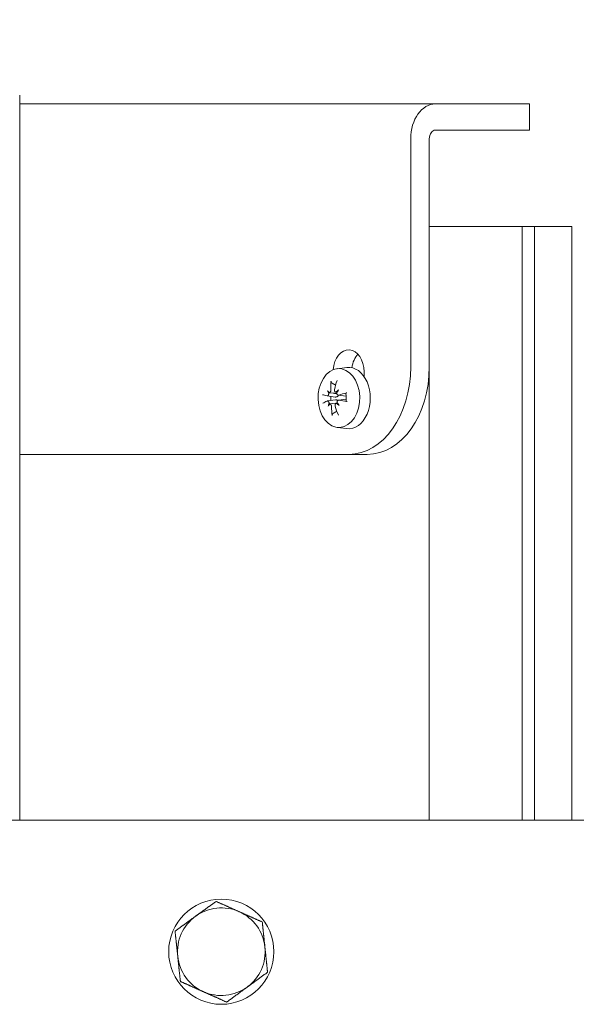
# Model space of a CAD drawing. Units: millimetres. Extents: x 0 to 1253, y -21 to 678.
# Drawn here: x 355 to 419, y 488 to 600 of the extents above; entities that cross this region are included whole.
import ezdxf

# ---------------------------------------------------------------- set-up
doc = ezdxf.new("R2010")
doc.units = ezdxf.units.MM
doc.layers.add('AM_Dimension', color=3, linetype='Continuous', lineweight=18)
doc.layers.add('Visible Edges(Audipack-ISO)', color=7, linetype='Continuous', lineweight=18)
doc.styles.get("Standard").update_dxf_attribs({"font": 'ISOCP.SHX'})
doc.dimstyles.new('ISO_AUDIPACK$0', dxfattribs={"dimtxt": 3.5, "dimasz": 2.5, "dimexe": 1, "dimexo": 1, "dimgap": 1.5, "dimtad": 1, "dimdsep": 46, "dimtxsty": 'Standard', "dimcen": 0, "dimclrd": 256, "dimclre": 256, "dimclrt": 2, "dimadec": 0, "dimazin": 2, "dimtp": 0.1, "dimtm": 0.1, "dimtfac": 0.71, "dimtdec": 3, "dimtmove": 0, "dimatfit": 3, "dimfxl": 0, "dimlwd": -1, "dimlwe": -1, "dimarcsym": 0})

# ---------------------------------------------------------------- blocks, each defined once
blk = doc.blocks.new('P2817_presentation_Sheet_VIEW4')
at = {"layer": 'Visible Edges(Audipack-ISO)'}
for p, q in [((-153.09, 32.26), (-153.09, 115)), ((-105.66, 114), (-153.09, 114)), ((-97.88, 114), (-105.66, 114)), ((-97.88, 114), (-94.95, 114)), ((-94.95, 111), (-94.95, 114)), ((-97.88, 111), (-105.66, 111)), ((-94.95, 111), (-97.88, 111)), ((-108.49, 110), (-108.49, 84)), ((-106.37, 84), (-106.37, 110)), ((-106.37, 100), (-95.76, 100)), ((-106.37, 100), (-106.37, 32.26)), ((-95.76, 32.26), (-95.76, 100)), ((-95.76, 100), (-94.35, 100)), ((-94.35, 100), (-90.1, 100)), ((-94.35, 100), (-94.35, 32.26)), ((-90.1, 32.26), (-90.1, 100)), ((-116.89, 83.78), (-115.79, 83.92)), ((-113.8, 83.43), (-113.8, 82.88)), ((-117.75, 81.04), (-117.33, 80.99)), ((-117.03, 81.1), (-116.88, 81.08)), ((-118.02, 80.67), (-117.11, 80.55)), ((-117.98, 80.1), (-117.05, 80.21)), ((-117.71, 79.76), (-117.03, 79.85)), ((-116.96, 79.82), (-116.82, 79.83)), ((-116.76, 80.76), (-115.85, 80.65)), ((-116.72, 80.19), (-115.85, 80.3)), ((-116.89, 77.08), (-115.79, 76.94)), ((-115.56, 74), (-153.09, 74)), ((-115.56, 74), (-113.44, 74)), ((-203.09, 32.26), (-83.09, 32.26))]:
    blk.add_line(p, q, dxfattribs=at)
blk.add_circle((-130.09, 17.26), 6, dxfattribs=at)
for start, end in [(66.0067, 126.0067), (6.0067, 66.0067), (126.0067, 186.0067), (306.0067, 6.0067), (186.0067, 246.0067), (246.0067, 306.0067)]:
    blk.add_arc((-130.09, 17.26), 5, start, end, dxfattribs=at)
at = {"layer": 'Visible Edges(Audipack-ISO)', "extrusion": (0, 0, -1)}
for centre, major_axis, ratio, start_param, end_param in [((-105.66, 110), (0, 4), 0.707107, 4.712389, 6.283185), ((-105.66, 110), (0, 1), 0.707107, 4.712389, 6.283185), ((-115.57, 83.43), (0, 2.5), 0.707107, 4.806311, 7.853982), ((-116.68, 80.43), (0, 3.36), 0.707107, 6.229979, 12.513164), ((-115.57, 80.43), (0, 3.5), 0.707107, 6.195585, 9.512379), ((-115.56, 84), (0, -10), 0.707107, 4.712389, 6.283185), ((-113.5, 80.5), (1.26, 5.85), 0.633245, 4.729236, 4.90743), ((-112.88, 82.08), (-5.22, 0.89), 0.806275, 5.802444, 5.884111), ((-118.19, 80.95), (-0.419, -0.136), 0.449459, 3.323326, 3.893719), ((-113, 78.62), (5.27, 0.48), 0.765916, 3.917454, 3.999122), ((-117.18, 81.33), (-0.411, 0.15), 0.433433, 3.675177, 4.149647), ((-113.24, 80), (-5.89, 1.06), 0.053927, 5.65304, 5.831234), ((-113.27, 80.85), (5.79, 1.51), 0.127078, 3.609787, 3.787981), ((-112.77, 78.98), (5.1, 1.4), 0.847512, 3.569645, 3.651313), ((-118.15, 79.82), (0.427, -0.12), 0.465664, 5.509756, 6.029929), ((-116.6, 80.43), (0, 1.43), 0.707107, 4.511793, 4.842649), ((-117.12, 79.59), (0.401, 0.164), 0.413117, 5.250155, 5.751854), ((-113.14, 82.41), (-5.29, 0.06), 0.715499, 5.431458, 5.513125), ((-113.49, 80.31), (-2.03, 5.63), 0.617041, 4.610009, 4.788203)]:
    blk.add_ellipse(centre, major_axis=major_axis, ratio=ratio, start_param=start_param, end_param=end_param, dxfattribs=at)
at = {"layer": 'Visible Edges(Audipack-ISO)'}
for centre, major_axis, ratio, start_param, end_param in [((-113.45, 83.43), (0, -2.5), 0.707107, 3.785094, 4.528255), ((-113.44, 84), (0, -10), 0.707107, 0, 1.570796), ((-112.89, 80.55), (2.38, -5.49), 0.740298, 4.081268, 4.259462), ((-115.19, 78.45), (3.7, -3.79), 0.008392, 3.869257, 3.950925), ((-117.98, 81.27), (-0.23, 0.233), 0.008462, 2.890103, 3.130862), ((-115.56, 81.88), (-2.74, -4.53), 0.140405, 4.912026, 4.993694), ((-113.11, 80.01), (-5.93, -0.79), 0.250335, 5.14745, 5.325644), ((-115.44, 78.78), (3.1, -4.29), 0.099168, 4.367905, 4.449573), ((-113.14, 80.86), (5.97, -0.33), 0.177184, 4.091966, 4.27016), ((-115.33, 82.24), (-3.39, -4.06), 0.05881, 5.418013, 5.499681), ((-117.92, 79.53), (-0.212, -0.232), 0.06425, 3.216673, 3.337196), ((-112.89, 80.36), (-1.5, -5.79), 0.756502, 5.05799, 5.236184)]:
    blk.add_ellipse(centre, major_axis=major_axis, ratio=ratio, start_param=start_param, end_param=end_param, dxfattribs=at)
for points, knots in [([(-117.45, 82.13), (-117.46, 82.13), (-117.46, 82.13), (-117.47, 82.14), (-117.48, 82.14), (-117.49, 82.15), (-117.5, 82.16), (-117.51, 82.17), (-117.51, 82.18), (-117.52, 82.19), (-117.53, 82.2), (-117.54, 82.21), (-117.54, 82.22), (-117.55, 82.23), (-117.55, 82.24), (-117.56, 82.25), (-117.56, 82.26), (-117.57, 82.27), (-117.57, 82.29), (-117.57, 82.3), (-117.58, 82.31), (-117.58, 82.32), (-117.58, 82.33), (-117.58, 82.34), (-117.58, 82.36), (-117.58, 82.36), (-117.58, 82.37)], [0, 0, 0, 0, 0.0110208, 0.0224171, 0.0340008, 0.0455822, 0.0569733, 0.068261, 0.0801232, 0.0924171, 0.1049289, 0.1174431, 0.1297445, 0.1416403, 0.153742, 0.1662725, 0.1790127, 0.1917414, 0.2042365, 0.2162792, 0.2279456, 0.2399354, 0.252111, 0.2642665, 0.2761955, 0.2876936, 0.2876936, 0.2876936, 0.2876936]), ([(-117.45, 82.13), (-117.45, 82.12), (-117.43, 82.12), (-117.42, 82.11), (-117.4, 82.1), (-117.38, 82.09), (-117.36, 82.08), (-117.35, 82.07), (-117.33, 82.06), (-117.31, 82.05), (-117.29, 82.04), (-117.28, 82.03), (-117.26, 82.02), (-117.24, 82.01), (-117.23, 82.01), (-117.21, 82), (-117.19, 81.99), (-117.18, 81.98), (-117.16, 81.97), (-117.14, 81.96), (-117.13, 81.95), (-117.11, 81.95), (-117.09, 81.94), (-117.08, 81.93), (-117.06, 81.92), (-117.05, 81.91), (-117.05, 81.91)], [0, 0, 0, 0, 0.0204345, 0.0407454, 0.0609334, 0.0809999, 0.1009457, 0.1207721, 0.1404801, 0.1600708, 0.1795451, 0.1989042, 0.2181488, 0.2372802, 0.2562993, 0.2752071, 0.2940045, 0.3126926, 0.3312722, 0.3497442, 0.3681096, 0.3863694, 0.4045242, 0.4225752, 0.4405232, 0.458369, 0.458369, 0.458369, 0.458369]), ([(-117.84, 80.92), (-117.84, 80.91), (-117.84, 80.9), (-117.85, 80.88), (-117.85, 80.87), (-117.85, 80.85), (-117.86, 80.83), (-117.86, 80.81), (-117.87, 80.8), (-117.88, 80.78), (-117.88, 80.77), (-117.89, 80.75), (-117.9, 80.74), (-117.91, 80.73), (-117.92, 80.72), (-117.93, 80.71), (-117.94, 80.7), (-117.95, 80.69), (-117.96, 80.68), (-117.97, 80.68), (-117.98, 80.67), (-117.99, 80.67), (-118, 80.67), (-118.01, 80.67), (-118.02, 80.67), (-118.03, 80.67), (-118.03, 80.67)], [0, 0, 0, 0, 0.0182581, 0.0367509, 0.0553311, 0.0738532, 0.092177, 0.1101839, 0.1277644, 0.1448069, 0.1611991, 0.1768374, 0.192076, 0.2070929, 0.2217898, 0.236076, 0.249874, 0.2631273, 0.2758303, 0.2880008, 0.2996565, 0.3108173, 0.3215167, 0.3321254, 0.3428565, 0.3537538, 0.3537538, 0.3537538, 0.3537538]), ([(-117.59, 81.37), (-117.59, 81.36), (-117.59, 81.35), (-117.59, 81.33), (-117.59, 81.32), (-117.59, 81.3), (-117.59, 81.28), (-117.6, 81.26), (-117.6, 81.24), (-117.61, 81.22), (-117.61, 81.21), (-117.62, 81.19), (-117.63, 81.17), (-117.63, 81.16), (-117.64, 81.14), (-117.65, 81.13), (-117.66, 81.12), (-117.67, 81.1), (-117.68, 81.09), (-117.69, 81.08), (-117.7, 81.07), (-117.72, 81.06), (-117.73, 81.06), (-117.74, 81.05), (-117.75, 81.05), (-117.76, 81.05), (-117.76, 81.05)], [0, 0, 0, 0, 0.0172707, 0.0351092, 0.0533866, 0.0719742, 0.0907454, 0.1095774, 0.1283511, 0.1469448, 0.1652334, 0.1830898, 0.2003876, 0.2173498, 0.2343153, 0.2511546, 0.2677406, 0.2839541, 0.2996884, 0.3148767, 0.3294807, 0.3434628, 0.3567866, 0.3694231, 0.3816925, 0.3938462, 0.3938462, 0.3938462, 0.3938462]), ([(-117.33, 80.99), (-117.33, 80.99), (-117.32, 80.98), (-117.3, 80.98), (-117.28, 80.98), (-117.26, 80.98), (-117.25, 80.98), (-117.23, 80.97), (-117.21, 80.97), (-117.2, 80.97), (-117.18, 80.97), (-117.16, 80.97), (-117.15, 80.96), (-117.13, 80.96), (-117.11, 80.96), (-117.1, 80.96), (-117.08, 80.96), (-117.06, 80.95), (-117.04, 80.95), (-117.03, 80.95), (-117.01, 80.95), (-116.99, 80.95), (-116.98, 80.95), (-116.96, 80.94), (-116.94, 80.94), (-116.93, 80.94), (-116.93, 80.94)], [0, 0, 0, 0, 0.0178607, 0.0354909, 0.0528717, 0.0700226, 0.0871361, 0.1042422, 0.121341, 0.1384329, 0.1555182, 0.172597, 0.1896699, 0.2067369, 0.2237984, 0.2408546, 0.257906, 0.2749527, 0.2919948, 0.309033, 0.3260673, 0.343098, 0.3601254, 0.3771497, 0.3941714, 0.4111905, 0.4111905, 0.4111905, 0.4111905]), ([(-117.02, 81.1), (-117.02, 81.1), (-117.03, 81.1), (-117.05, 81.1), (-117.06, 81.11), (-117.07, 81.11), (-117.09, 81.12), (-117.1, 81.13), (-117.11, 81.14), (-117.12, 81.15), (-117.13, 81.16), (-117.14, 81.17), (-117.15, 81.18), (-117.16, 81.19), (-117.16, 81.21), (-117.17, 81.22), (-117.18, 81.24), (-117.18, 81.26), (-117.18, 81.28), (-117.19, 81.29), (-117.19, 81.31), (-117.19, 81.33), (-117.19, 81.35), (-117.18, 81.36), (-117.18, 81.38), (-117.18, 81.39), (-117.18, 81.4)], [0, 0, 0, 0, 0.0138452, 0.0278254, 0.0419281, 0.0561472, 0.0704875, 0.0849613, 0.0995558, 0.1142392, 0.1289663, 0.1436902, 0.1587953, 0.1744932, 0.1907203, 0.2074109, 0.2245008, 0.2419282, 0.2596123, 0.2774487, 0.2953226, 0.3131126, 0.3307061, 0.3485305, 0.3667599, 0.3852775, 0.3852775, 0.3852775, 0.3852775]), ([(-116.68, 80.77), (-116.69, 80.77), (-116.7, 80.77), (-116.71, 80.76), (-116.73, 80.76), (-116.74, 80.76), (-116.76, 80.76), (-116.77, 80.77), (-116.79, 80.77), (-116.8, 80.78), (-116.82, 80.78), (-116.83, 80.79), (-116.84, 80.8), (-116.85, 80.81), (-116.86, 80.82), (-116.87, 80.83), (-116.88, 80.84), (-116.89, 80.86), (-116.9, 80.87), (-116.91, 80.89), (-116.92, 80.9), (-116.92, 80.92), (-116.93, 80.94), (-116.93, 80.95), (-116.93, 80.97), (-116.93, 80.98), (-116.93, 80.99)], [0, 0, 0, 0, 0.0147956, 0.0297148, 0.044711, 0.0597449, 0.0747884, 0.0898285, 0.1048654, 0.1198892, 0.1348769, 0.1497956, 0.1646059, 0.1795709, 0.1950521, 0.2109978, 0.2273532, 0.2440665, 0.2610914, 0.2783709, 0.2958202, 0.3133415, 0.3308281, 0.3481694, 0.3657165, 0.3837368, 0.3837368, 0.3837368, 0.3837368]), ([(-115.9, 80.96), (-115.9, 80.96), (-115.9, 80.96), (-115.9, 80.97), (-115.9, 80.97), (-115.9, 80.97), (-115.9, 80.97), (-115.89, 80.98), (-115.89, 80.98), (-115.89, 80.98), (-115.88, 80.99), (-115.88, 80.99), (-115.88, 80.99), (-115.87, 80.99), (-115.87, 81), (-115.86, 81), (-115.86, 81), (-115.85, 81.01), (-115.84, 81.01), (-115.84, 81.01), (-115.83, 81.01), (-115.82, 81.02), (-115.81, 81.02), (-115.8, 81.02), (-115.8, 81.02), (-115.79, 81.02), (-115.79, 81.02)], [0, 0, 0, 0, 0.0023581, 0.004837, 0.007522, 0.0104473, 0.0136273, 0.0170642, 0.0207518, 0.0246794, 0.0288513, 0.0334987, 0.0386512, 0.0442461, 0.050218, 0.0564998, 0.0630236, 0.0697213, 0.0765308, 0.0837449, 0.0914834, 0.0996461, 0.1081315, 0.1168382, 0.1256646, 0.1345099, 0.1345099, 0.1345099, 0.1345099]), ([(-115.9, 80.96), (-115.89, 80.89), (-115.86, 80.75), (-115.84, 80.53), (-115.84, 80.3), (-115.86, 80.16), (-115.87, 80.08)], [0, 0, 0, 0, 0.2183098, 0.4395617, 0.6617114, 0.8826882, 0.8826882, 0.8826882, 0.8826882]), ([(-118.01, 80.09), (-118.01, 80.09), (-118, 80.09), (-117.99, 80.1), (-117.98, 80.1), (-117.97, 80.1), (-117.96, 80.1), (-117.95, 80.09), (-117.94, 80.09), (-117.92, 80.08), (-117.91, 80.08), (-117.9, 80.07), (-117.89, 80.06), (-117.88, 80.05), (-117.87, 80.04), (-117.86, 80.03), (-117.85, 80.02), (-117.85, 80), (-117.84, 79.99), (-117.83, 79.97), (-117.82, 79.96), (-117.82, 79.94), (-117.81, 79.92), (-117.81, 79.91), (-117.8, 79.89), (-117.8, 79.88), (-117.8, 79.87)], [0, 0, 0, 0, 0.0108439, 0.0217508, 0.0327539, 0.0438948, 0.0552262, 0.0668129, 0.0787117, 0.0909414, 0.1034944, 0.1163439, 0.1294504, 0.1430387, 0.1574202, 0.1725309, 0.1883007, 0.2046583, 0.2215329, 0.2388291, 0.2564181, 0.2741618, 0.2919173, 0.3095394, 0.3273535, 0.3456016, 0.3456016, 0.3456016, 0.3456016]), ([(-117.11, 79.49), (-117.11, 79.5), (-117.11, 79.51), (-117.12, 79.53), (-117.12, 79.54), (-117.12, 79.56), (-117.12, 79.58), (-117.12, 79.6), (-117.12, 79.62), (-117.12, 79.64), (-117.12, 79.65), (-117.11, 79.67), (-117.11, 79.69), (-117.1, 79.7), (-117.09, 79.72), (-117.09, 79.73), (-117.08, 79.74), (-117.07, 79.76), (-117.06, 79.77), (-117.05, 79.78), (-117.04, 79.79), (-117.02, 79.8), (-117.01, 79.8), (-117, 79.81), (-116.99, 79.81), (-116.98, 79.81), (-116.97, 79.81)], [0, 0, 0, 0, 0.0179177, 0.0361955, 0.0547093, 0.0733369, 0.0919611, 0.1104724, 0.1287764, 0.1467848, 0.1644051, 0.1815429, 0.1981053, 0.2143357, 0.2305898, 0.2467773, 0.2628124, 0.278621, 0.2941464, 0.3093632, 0.3242587, 0.3388132, 0.3530034, 0.3668059, 0.3805698, 0.3945729, 0.3945729, 0.3945729, 0.3945729]), ([(-116.72, 80.76), (-116.72, 80.75), (-116.73, 80.74), (-116.74, 80.72), (-116.75, 80.71), (-116.76, 80.69), (-116.77, 80.67), (-116.78, 80.66), (-116.79, 80.65), (-116.81, 80.63), (-116.82, 80.62), (-116.84, 80.61), (-116.86, 80.6), (-116.87, 80.59), (-116.89, 80.58), (-116.91, 80.58), (-116.93, 80.57), (-116.95, 80.56), (-116.97, 80.56), (-116.99, 80.56), (-117.01, 80.55), (-117.03, 80.55), (-117.05, 80.55), (-117.07, 80.55), (-117.09, 80.55), (-117.1, 80.55), (-117.11, 80.55)], [0, 0, 0, 0, 0.0188391, 0.0377145, 0.056961, 0.0765051, 0.0962711, 0.1161856, 0.1361782, 0.156166, 0.1760472, 0.1957011, 0.2149924, 0.2338939, 0.2530962, 0.2726769, 0.2925599, 0.3126679, 0.3329241, 0.3532538, 0.3735853, 0.3938444, 0.4139503, 0.4338173, 0.4533557, 0.4724797, 0.4724797, 0.4724797, 0.4724797]), ([(-117.05, 80.21), (-117.05, 80.21), (-117.04, 80.21), (-117.03, 80.21), (-117.02, 80.22), (-117.01, 80.22), (-116.99, 80.22), (-116.98, 80.22), (-116.97, 80.21), (-116.96, 80.21), (-116.95, 80.21), (-116.94, 80.21), (-116.93, 80.21), (-116.92, 80.21), (-116.91, 80.21), (-116.89, 80.2), (-116.88, 80.2), (-116.87, 80.2), (-116.86, 80.19), (-116.85, 80.19), (-116.84, 80.19), (-116.83, 80.18), (-116.82, 80.18), (-116.81, 80.17), (-116.81, 80.17), (-116.8, 80.16), (-116.8, 80.16)], [0, 0, 0, 0, 0.0111729, 0.0224208, 0.0337279, 0.0450785, 0.056458, 0.067852, 0.0792468, 0.0906295, 0.1019877, 0.1133083, 0.1245782, 0.1357841, 0.1469122, 0.1579492, 0.1688814, 0.1796954, 0.190378, 0.2009164, 0.2113938, 0.222016, 0.2327662, 0.2436189, 0.2545497, 0.2655355, 0.2655355, 0.2655355, 0.2655355]), ([(-117.03, 79.85), (-117.03, 79.85), (-117.02, 79.85), (-117.01, 79.85), (-117.01, 79.85), (-117, 79.85), (-116.99, 79.85), (-116.98, 79.85), (-116.98, 79.85), (-116.97, 79.85), (-116.96, 79.85), (-116.95, 79.85), (-116.94, 79.86), (-116.94, 79.86), (-116.93, 79.86), (-116.92, 79.86), (-116.91, 79.86), (-116.91, 79.86), (-116.9, 79.86), (-116.89, 79.86), (-116.88, 79.86), (-116.87, 79.86), (-116.87, 79.87), (-116.86, 79.87), (-116.85, 79.87), (-116.85, 79.87), (-116.84, 79.87)], [0, 0, 0, 0, 0.0078437, 0.0156867, 0.0235289, 0.0313702, 0.0392109, 0.0470508, 0.05489, 0.0627286, 0.0705664, 0.0784037, 0.0862405, 0.0940765, 0.1019121, 0.1097472, 0.1175818, 0.1254159, 0.1332495, 0.1410828, 0.1489157, 0.1567482, 0.1645804, 0.1724123, 0.1802438, 0.1880751, 0.1880751, 0.1880751, 0.1880751]), ([(-116.89, 79.94), (-116.89, 79.95), (-116.89, 79.96), (-116.89, 79.98), (-116.89, 79.99), (-116.89, 80.01), (-116.88, 80.03), (-116.88, 80.05), (-116.87, 80.06), (-116.86, 80.08), (-116.86, 80.09), (-116.85, 80.11), (-116.84, 80.12), (-116.83, 80.13), (-116.82, 80.14), (-116.8, 80.15), (-116.79, 80.16), (-116.78, 80.17), (-116.76, 80.18), (-116.75, 80.18), (-116.74, 80.19), (-116.72, 80.19), (-116.71, 80.19), (-116.69, 80.19), (-116.68, 80.19), (-116.67, 80.19), (-116.66, 80.19)], [0, 0, 0, 0, 0.018173, 0.0365125, 0.0549012, 0.0732262, 0.0913837, 0.1092933, 0.1268785, 0.1440575, 0.1607461, 0.1768675, 0.1928203, 0.2088214, 0.224799, 0.2406888, 0.2564374, 0.2720087, 0.2873885, 0.302561, 0.3175001, 0.3321725, 0.3465522, 0.3610555, 0.3758875, 0.3910179, 0.3910179, 0.3910179, 0.3910179]), ([(-115.75, 80.04), (-115.75, 80.04), (-115.76, 80.05), (-115.77, 80.05), (-115.78, 80.05), (-115.78, 80.05), (-115.79, 80.05), (-115.8, 80.05), (-115.81, 80.05), (-115.81, 80.06), (-115.82, 80.06), (-115.83, 80.06), (-115.83, 80.06), (-115.84, 80.06), (-115.84, 80.06), (-115.85, 80.07), (-115.85, 80.07), (-115.85, 80.07), (-115.86, 80.07), (-115.86, 80.07), (-115.86, 80.08), (-115.86, 80.08), (-115.86, 80.08), (-115.87, 80.08), (-115.87, 80.08), (-115.87, 80.08), (-115.87, 80.08)], [0, 0, 0, 0, 0.0086734, 0.0173178, 0.0258363, 0.034131, 0.042104, 0.0496579, 0.0566956, 0.0632889, 0.069746, 0.0760168, 0.0820366, 0.0877401, 0.0930631, 0.097942, 0.1023145, 0.1061631, 0.1096959, 0.1129395, 0.1158827, 0.1185198, 0.1208535, 0.1229023, 0.1247107, 0.1263673, 0.1263673, 0.1263673, 0.1263673]), ([(-117.71, 79.76), (-117.71, 79.76), (-117.7, 79.76), (-117.69, 79.76), (-117.68, 79.75), (-117.66, 79.75), (-117.65, 79.74), (-117.64, 79.73), (-117.63, 79.72), (-117.62, 79.71), (-117.61, 79.7), (-117.6, 79.69), (-117.59, 79.68), (-117.58, 79.67), (-117.57, 79.65), (-117.56, 79.64), (-117.55, 79.62), (-117.55, 79.6), (-117.54, 79.58), (-117.53, 79.57), (-117.53, 79.55), (-117.53, 79.53), (-117.52, 79.51), (-117.52, 79.5), (-117.52, 79.48), (-117.52, 79.47), (-117.52, 79.46)], [0, 0, 0, 0, 0.011956, 0.0243424, 0.0371726, 0.0504556, 0.0642018, 0.0784043, 0.0930096, 0.1079431, 0.1231182, 0.1384454, 0.1542877, 0.1708288, 0.1879669, 0.2055994, 0.2236236, 0.2419388, 0.2604294, 0.2789629, 0.2974016, 0.3156037, 0.3334391, 0.3513271, 0.3694263, 0.3875984, 0.3875984, 0.3875984, 0.3875984]), ([(-117.43, 78.44), (-117.43, 78.44), (-117.43, 78.45), (-117.43, 78.46), (-117.43, 78.48), (-117.43, 78.49), (-117.43, 78.5), (-117.43, 78.51), (-117.43, 78.52), (-117.43, 78.54), (-117.42, 78.55), (-117.42, 78.56), (-117.42, 78.57), (-117.41, 78.58), (-117.41, 78.6), (-117.4, 78.61), (-117.39, 78.62), (-117.39, 78.63), (-117.38, 78.64), (-117.37, 78.65), (-117.37, 78.65), (-117.36, 78.66), (-117.35, 78.67), (-117.34, 78.68), (-117.33, 78.68), (-117.33, 78.69), (-117.32, 78.69)], [0, 0, 0, 0, 0.0118144, 0.024036, 0.0364546, 0.0488581, 0.0610353, 0.0728443, 0.0849918, 0.0975573, 0.1103222, 0.1230648, 0.1355645, 0.1476029, 0.1594016, 0.1715709, 0.1839237, 0.1962502, 0.2083404, 0.2199867, 0.2310515, 0.2422034, 0.2535329, 0.2648601, 0.2760037, 0.2867841, 0.2867841, 0.2867841, 0.2867841]), ([(-116.91, 78.93), (-116.92, 78.92), (-116.93, 78.92), (-116.94, 78.91), (-116.96, 78.9), (-116.98, 78.89), (-116.99, 78.88), (-117.01, 78.87), (-117.03, 78.86), (-117.04, 78.85), (-117.06, 78.84), (-117.08, 78.83), (-117.09, 78.82), (-117.11, 78.81), (-117.13, 78.8), (-117.14, 78.79), (-117.16, 78.78), (-117.18, 78.77), (-117.2, 78.76), (-117.21, 78.75), (-117.23, 78.74), (-117.25, 78.73), (-117.27, 78.72), (-117.29, 78.71), (-117.3, 78.7), (-117.32, 78.69), (-117.32, 78.69)], [0, 0, 0, 0, 0.018357, 0.0368249, 0.0554048, 0.0740978, 0.0929047, 0.1118265, 0.1308645, 0.1500196, 0.1692928, 0.1886854, 0.2081984, 0.2278328, 0.2475898, 0.2674707, 0.2874764, 0.3076083, 0.3278674, 0.348255, 0.3687723, 0.3894205, 0.4102008, 0.4311146, 0.4521631, 0.4733475, 0.4733475, 0.4733475, 0.4733475]), ([(-133.03, 21.3), (-133, 21.32), (-132.94, 21.37), (-132.84, 21.44), (-132.75, 21.51), (-132.66, 21.57), (-132.56, 21.64), (-132.47, 21.71), (-132.38, 21.78), (-132.28, 21.84), (-132.19, 21.91), (-132.09, 21.98), (-132, 22.05), (-131.9, 22.12), (-131.81, 22.19), (-131.71, 22.26), (-131.61, 22.33), (-131.52, 22.4), (-131.42, 22.47), (-131.32, 22.55), (-131.22, 22.62), (-131.11, 22.69), (-131.01, 22.77), (-130.91, 22.84), (-130.8, 22.92), (-130.73, 22.97), (-130.69, 23)], [0, 0, 0, 0, 0.115715, 0.231159, 0.346422, 0.461598, 0.576775, 0.692045, 0.807497, 0.923219, 1.039301, 1.155831, 1.272899, 1.390596, 1.509012, 1.62824, 1.748373, 1.869507, 1.991738, 2.115166, 2.239892, 2.36602, 2.493658, 2.622916, 2.753907, 2.886751, 2.886751, 2.886751, 2.886751]), ([(-130.69, 23), (-130.65, 22.98), (-130.57, 22.94), (-130.45, 22.89), (-130.33, 22.84), (-130.22, 22.79), (-130.1, 22.74), (-129.99, 22.68), (-129.88, 22.63), (-129.76, 22.59), (-129.65, 22.54), (-129.54, 22.49), (-129.43, 22.44), (-129.33, 22.39), (-129.22, 22.34), (-129.11, 22.29), (-129.01, 22.25), (-128.9, 22.2), (-128.79, 22.15), (-128.69, 22.11), (-128.58, 22.06), (-128.48, 22.01), (-128.37, 21.97), (-128.27, 21.92), (-128.16, 21.87), (-128.09, 21.84), (-128.06, 21.82)], [0, 0, 0, 0, 0.132844, 0.263836, 0.393093, 0.520731, 0.64686, 0.771586, 0.895013, 1.017245, 1.138378, 1.258511, 1.377739, 1.496156, 1.613852, 1.73092, 1.847451, 1.963532, 2.079254, 2.194706, 2.309976, 2.425154, 2.540329, 2.655593, 2.771036, 2.886751, 2.886751, 2.886751, 2.886751]), ([(-128.06, 21.82), (-128.02, 21.81), (-127.95, 21.78), (-127.84, 21.73), (-127.74, 21.68), (-127.63, 21.64), (-127.53, 21.59), (-127.42, 21.54), (-127.32, 21.5), (-127.21, 21.45), (-127.11, 21.4), (-127, 21.35), (-126.89, 21.31), (-126.79, 21.26), (-126.68, 21.21), (-126.57, 21.16), (-126.46, 21.11), (-126.35, 21.06), (-126.24, 21.01), (-126.12, 20.96), (-126.01, 20.91), (-125.89, 20.86), (-125.78, 20.81), (-125.66, 20.76), (-125.54, 20.7), (-125.46, 20.67), (-125.42, 20.65)], [0, 0, 0, 0, 0.115716, 0.231159, 0.346422, 0.461598, 0.576775, 0.692045, 0.807497, 0.923219, 1.039301, 1.155831, 1.272899, 1.390596, 1.509012, 1.62824, 1.748373, 1.869507, 1.991738, 2.115166, 2.239892, 2.36602, 2.493658, 2.622916, 2.753908, 2.886751, 2.886751, 2.886751, 2.886751]), ([(-135.36, 19.6), (-135.33, 19.63), (-135.26, 19.68), (-135.15, 19.76), (-135.05, 19.84), (-134.94, 19.91), (-134.84, 19.98), (-134.74, 20.06), (-134.64, 20.13), (-134.54, 20.2), (-134.44, 20.27), (-134.35, 20.34), (-134.25, 20.41), (-134.15, 20.48), (-134.06, 20.55), (-133.96, 20.62), (-133.87, 20.69), (-133.78, 20.76), (-133.68, 20.83), (-133.59, 20.89), (-133.5, 20.96), (-133.4, 21.03), (-133.31, 21.1), (-133.22, 21.17), (-133.12, 21.23), (-133.06, 21.28), (-133.03, 21.3)], [0, 0, 0, 0, 0.132844, 0.263835, 0.393093, 0.520731, 0.64686, 0.771586, 0.895013, 1.017244, 1.138378, 1.258511, 1.377739, 1.496155, 1.613852, 1.730921, 1.847451, 1.963532, 2.079254, 2.194706, 2.309976, 2.425154, 2.540329, 2.655593, 2.771036, 2.886751, 2.886751, 2.886751, 2.886751]), ([(-125.42, 20.65), (-125.41, 20.61), (-125.4, 20.52), (-125.39, 20.39), (-125.38, 20.26), (-125.36, 20.13), (-125.35, 20.01), (-125.34, 19.88), (-125.33, 19.76), (-125.31, 19.64), (-125.3, 19.52), (-125.29, 19.4), (-125.27, 19.28), (-125.26, 19.16), (-125.25, 19.05), (-125.24, 18.93), (-125.23, 18.81), (-125.21, 18.7), (-125.2, 18.58), (-125.19, 18.47), (-125.18, 18.35), (-125.16, 18.24), (-125.15, 18.12), (-125.14, 18.01), (-125.13, 17.89), (-125.12, 17.82), (-125.12, 17.78)], [0, 0, 0, 0, 0.132844, 0.263835, 0.393093, 0.520731, 0.64686, 0.771586, 0.895013, 1.017244, 1.138378, 1.258511, 1.377739, 1.496155, 1.613852, 1.73092, 1.847451, 1.963532, 2.079254, 2.194706, 2.309976, 2.425154, 2.540329, 2.655593, 2.771036, 2.886751, 2.886751, 2.886751, 2.886751]), ([(-135.06, 16.73), (-135.07, 16.77), (-135.07, 16.85), (-135.09, 16.96), (-135.1, 17.08), (-135.11, 17.19), (-135.12, 17.31), (-135.13, 17.42), (-135.15, 17.54), (-135.16, 17.65), (-135.17, 17.77), (-135.18, 17.88), (-135.19, 18), (-135.21, 18.12), (-135.22, 18.23), (-135.23, 18.35), (-135.24, 18.47), (-135.26, 18.59), (-135.27, 18.71), (-135.28, 18.84), (-135.3, 18.96), (-135.31, 19.09), (-135.32, 19.21), (-135.34, 19.34), (-135.35, 19.47), (-135.36, 19.56), (-135.36, 19.6)], [0, 0, 0, 0, 0.115716, 0.231159, 0.346422, 0.461598, 0.576775, 0.692045, 0.807497, 0.923219, 1.039301, 1.155831, 1.272899, 1.390596, 1.509012, 1.62824, 1.748373, 1.869507, 1.991738, 2.115166, 2.239892, 2.36602, 2.493658, 2.622916, 2.753907, 2.886751, 2.886751, 2.886751, 2.886751]), ([(-125.12, 17.78), (-125.11, 17.74), (-125.1, 17.66), (-125.09, 17.55), (-125.08, 17.44), (-125.07, 17.32), (-125.06, 17.21), (-125.04, 17.09), (-125.03, 16.98), (-125.02, 16.86), (-125.01, 16.75), (-125, 16.63), (-124.98, 16.51), (-124.97, 16.4), (-124.96, 16.28), (-124.95, 16.16), (-124.93, 16.04), (-124.92, 15.92), (-124.91, 15.8), (-124.9, 15.68), (-124.88, 15.55), (-124.87, 15.43), (-124.86, 15.3), (-124.84, 15.17), (-124.83, 15.04), (-124.82, 14.95), (-124.81, 14.91)], [0, 0, 0, 0, 0.115716, 0.231159, 0.346422, 0.461598, 0.576775, 0.692045, 0.807497, 0.923219, 1.039301, 1.155831, 1.272899, 1.390596, 1.509012, 1.62824, 1.748373, 1.869507, 1.991738, 2.115166, 2.239892, 2.36602, 2.493658, 2.622916, 2.753907, 2.886751, 2.886751, 2.886751, 2.886751]), ([(-134.76, 13.86), (-134.76, 13.91), (-134.77, 13.99), (-134.79, 14.12), (-134.8, 14.25), (-134.81, 14.38), (-134.83, 14.51), (-134.84, 14.63), (-134.85, 14.75), (-134.87, 14.87), (-134.88, 14.99), (-134.89, 15.11), (-134.9, 15.23), (-134.92, 15.35), (-134.93, 15.47), (-134.94, 15.58), (-134.95, 15.7), (-134.97, 15.82), (-134.98, 15.93), (-134.99, 16.05), (-135, 16.16), (-135.01, 16.27), (-135.03, 16.39), (-135.04, 16.5), (-135.05, 16.62), (-135.06, 16.7), (-135.06, 16.73)], [0, 0, 0, 0, 0.132844, 0.263835, 0.393093, 0.520731, 0.64686, 0.771586, 0.895013, 1.017244, 1.138378, 1.258511, 1.377739, 1.496155, 1.613852, 1.73092, 1.847451, 1.963532, 2.079254, 2.194706, 2.309976, 2.425154, 2.540329, 2.655593, 2.771036, 2.886751, 2.886751, 2.886751, 2.886751]), ([(-124.81, 14.91), (-124.85, 14.88), (-124.92, 14.83), (-125.03, 14.75), (-125.13, 14.68), (-125.24, 14.6), (-125.34, 14.53), (-125.44, 14.46), (-125.54, 14.38), (-125.64, 14.31), (-125.74, 14.24), (-125.83, 14.17), (-125.93, 14.1), (-126.02, 14.03), (-126.12, 13.96), (-126.21, 13.89), (-126.31, 13.82), (-126.4, 13.75), (-126.5, 13.69), (-126.59, 13.62), (-126.68, 13.55), (-126.78, 13.48), (-126.87, 13.42), (-126.96, 13.35), (-127.06, 13.28), (-127.12, 13.23), (-127.15, 13.21)], [0, 0, 0, 0, 0.132844, 0.263835, 0.393093, 0.520731, 0.64686, 0.771586, 0.895013, 1.017244, 1.138378, 1.258511, 1.377739, 1.496155, 1.613852, 1.730921, 1.847451, 1.963532, 2.079254, 2.194706, 2.309976, 2.425154, 2.540329, 2.655593, 2.771036, 2.886751, 2.886751, 2.886751, 2.886751]), ([(-132.12, 12.69), (-132.16, 12.7), (-132.23, 12.74), (-132.33, 12.78), (-132.44, 12.83), (-132.54, 12.88), (-132.65, 12.92), (-132.75, 12.97), (-132.86, 13.02), (-132.97, 13.06), (-133.07, 13.11), (-133.18, 13.16), (-133.29, 13.21), (-133.39, 13.25), (-133.5, 13.3), (-133.61, 13.35), (-133.72, 13.4), (-133.83, 13.45), (-133.94, 13.5), (-134.06, 13.55), (-134.17, 13.6), (-134.28, 13.65), (-134.4, 13.7), (-134.52, 13.76), (-134.64, 13.81), (-134.72, 13.84), (-134.76, 13.86)], [0, 0, 0, 0, 0.115716, 0.231159, 0.346422, 0.461598, 0.576775, 0.692045, 0.807497, 0.923219, 1.039301, 1.155831, 1.272899, 1.390596, 1.509012, 1.62824, 1.748373, 1.869507, 1.991738, 2.115166, 2.239892, 2.36602, 2.493658, 2.622916, 2.753908, 2.886751, 2.886751, 2.886751, 2.886751]), ([(-129.49, 11.51), (-129.53, 11.53), (-129.61, 11.57), (-129.73, 11.62), (-129.84, 11.67), (-129.96, 11.73), (-130.08, 11.78), (-130.19, 11.83), (-130.3, 11.88), (-130.41, 11.93), (-130.52, 11.98), (-130.63, 12.03), (-130.74, 12.08), (-130.85, 12.12), (-130.96, 12.17), (-131.07, 12.22), (-131.17, 12.27), (-131.28, 12.31), (-131.38, 12.36), (-131.49, 12.41), (-131.6, 12.45), (-131.7, 12.5), (-131.81, 12.55), (-131.91, 12.59), (-132.02, 12.64), (-132.09, 12.67), (-132.12, 12.69)], [0, 0, 0, 0, 0.132844, 0.263836, 0.393093, 0.520731, 0.64686, 0.771586, 0.895013, 1.017245, 1.138378, 1.258511, 1.377739, 1.496156, 1.613852, 1.73092, 1.847451, 1.963532, 2.079254, 2.194706, 2.309976, 2.425154, 2.540329, 2.655593, 2.771036, 2.886751, 2.886751, 2.886751, 2.886751]), ([(-127.15, 13.21), (-127.18, 13.19), (-127.24, 13.14), (-127.34, 13.08), (-127.43, 13.01), (-127.52, 12.94), (-127.62, 12.87), (-127.71, 12.81), (-127.8, 12.74), (-127.9, 12.67), (-127.99, 12.6), (-128.08, 12.53), (-128.18, 12.46), (-128.27, 12.39), (-128.37, 12.32), (-128.47, 12.25), (-128.56, 12.18), (-128.66, 12.11), (-128.76, 12.04), (-128.86, 11.97), (-128.96, 11.89), (-129.06, 11.82), (-129.17, 11.75), (-129.27, 11.67), (-129.38, 11.59), (-129.45, 11.54), (-129.49, 11.51)], [0, 0, 0, 0, 0.115715, 0.231159, 0.346422, 0.461598, 0.576775, 0.692045, 0.807497, 0.923219, 1.039301, 1.155831, 1.272899, 1.390596, 1.509012, 1.62824, 1.748373, 1.869507, 1.991738, 2.115166, 2.239892, 2.36602, 2.493658, 2.622916, 2.753907, 2.886751, 2.886751, 2.886751, 2.886751])]:
    blk.add_open_spline(points, degree=3, knots=knots, dxfattribs=at)
blk = doc.blocks.new('*D50')
at = {"layer": 'AM_Dimension'}
for p, q in [((295.21, 592.63), (295.21, 673.78)), ((758.21, 504.63), (758.21, 673.78)), ((297.71, 672.78), (755.71, 672.78))]:
    blk.add_line(p, q, dxfattribs=at)
for points in [[(297.71, 673.19), (297.71, 672.36), (295.21, 672.78)], [(755.71, 673.19), (755.71, 672.36), (758.21, 672.78)]]:
    blk.add_solid(points, dxfattribs=at)
at = {"layer": 'Defpoints', "color": 0}
for p in [(758.21, 672.78), (295.21, 591.63), (758.21, 503.63)]:
    blk.add_point(p, dxfattribs=at)
at = {"layer": 'AM_Dimension', "color": 2, "insert": (526.71, 676.03), "char_height": 3.5, "attachment_point": 5}
blk.add_mtext('463', dxfattribs=at)

msp = doc.modelspace()

# ---------------------------------------------------------------- block references
msp.add_blockref('P2817_presentation_Sheet_VIEW4', (508.299, 476.628))

# ---------------------------------------------------------------- dimensions: what is measured, and where the dimension line sits
at = {"layer": 'AM_Dimension'}
dim = msp.add_linear_dim(base=(758.21, 672.776), p1=(295.21, 591.628), p2=(758.21, 503.628), dimstyle='ISO_AUDIPACK$0', override={"dimpost": ''}, dxfattribs=at)
dim.commit()
dim.dimension.update_dxf_attribs({"geometry": '*D50', "text_midpoint": (526.71, 676.026)})

doc.saveas('drawing.dxf')
